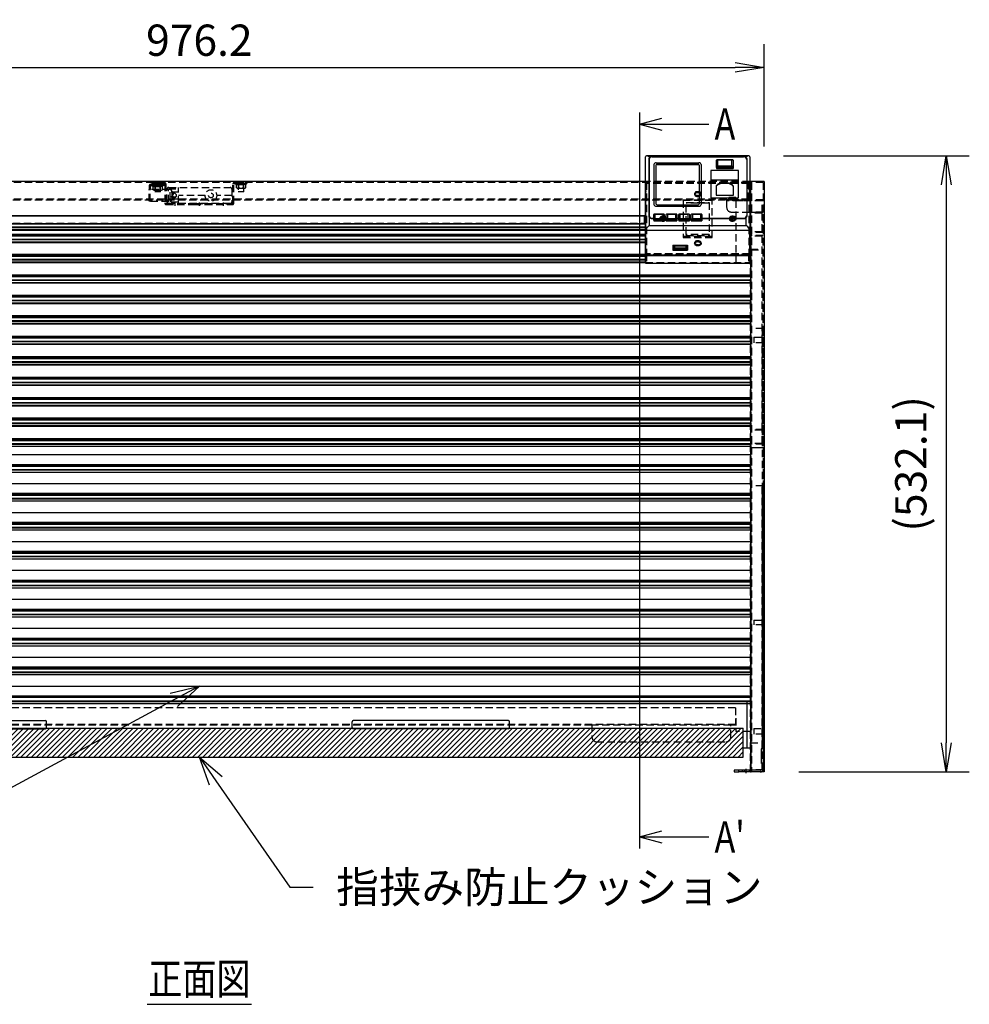
# Model space of a CAD drawing. Extents: x -84828 to 4751, y -65953 to 11908.
# Drawn here: x -83979 to -83159, y -64958 to -64107 of the extents above; entities that cross this region are included whole.
import ezdxf
from ezdxf import colors
from ezdxf.entities.mleader import LeaderData, LeaderLine
from ezdxf.enums import TextEntityAlignment as Align
from ezdxf.math import Vec2, Vec3

# ---------------------------------------------------------------- set-up
doc = ezdxf.new("R2010")
doc.units = 0
doc.linetypes.add('CENTER', pattern=[50.8, 31.75, -6.35, 6.35, -6.35])
doc.linetypes.add('HIDDEN', pattern=[9.525, 6.35, -3.175])
doc.layers.get('0').update_dxf_attribs({"linetype": 'CONTINUOUS'})
doc.layers.get('DEFPOINTS').update_dxf_attribs({"linetype": 'CONTINUOUS'})
for name, color, linetype in [('中心線', 1, 'CENTER'), ('実線', 3, 'CONTINUOUS'), ('寸法', 4, 'CONTINUOUS'), ('破線', 1, 'HIDDEN'), ('細線', 6, 'CONTINUOUS')]:
    doc.layers.add(name, color=color, linetype=linetype)
doc.styles.add('y-1', font='romans.shx', dxfattribs={"width": 0.8, "height": 2.7, "bigfont": 'BIGFONT.shx'})
doc.styles.add('y-10', font='romans.shx', dxfattribs={"width": 0.8, "height": 27, "bigfont": 'BIGFONT.shx'})
doc.dimstyles.new('y-10', dxfattribs={"dimscale": 10, "dimtxt": 27, "dimasz": 2.5, "dimexe": 2, "dimexo": 3, "dimgap": 1, "dimtad": 1, "dimdec": 1, "dimdsep": 46, "dimtxsty": 'y-10', "dimblk": 'OPEN', "dimcen": 1, "dimclrd": 4, "dimclre": 4, "dimclrt": 3, "dimadec": 1, "dimazin": 2, "dimtfac": 1, "dimtdec": 1, "dimtmove": 0, "dimatfit": 3, "dimldrblk": 'OPEN', "dimfxl": 1, "dimtolj": 1, "dimtzin": 0, "dimarcsym": 0})

# ---------------------------------------------------------------- blocks, each defined once
blk = doc.blocks.new('_Open30')
at = {"color": 0, "linetype": 'ByBlock', "lineweight": -2}
for p, q in [((-1, 0.268), (0, 0)), ((0, 0), (-1, -0.268)), ((0, 0), (-1, 0))]:
    blk.add_line(p, q, dxfattribs=at)
blk = doc.blocks.new('_OPEN')
at = {"color": 0, "linetype": 'ByBlock'}
for p, q in [((-1, 0.167), (0, 0)), ((0, 0), (-1, -0.167)), ((0, 0), (-1, 0))]:
    blk.add_line(p, q, dxfattribs=at)
blk = doc.blocks.new('*D10')
at = {"layer": 'DEFPOINTS', "color": 0, "transparency": 16777216}
for p in [(-83335.95, -64148.38), (-84312.15, -64246.82), (-83335.95, -64246.82)]:
    blk.add_point(p, dxfattribs=at)
at = {"layer": '寸法', "color": 4, "lineweight": -2, "transparency": 16777216}
for p, q in [((-84312.15, -64216.82), (-84312.15, -64128.38)), ((-83335.95, -64216.82), (-83335.95, -64128.38)), ((-84287.15, -64148.38), (-83360.95, -64148.38))]:
    blk.add_line(p, q, dxfattribs=at)
at = {"layer": '寸法', "color": 4, "lineweight": -2, "transparency": 16777216, "xscale": 25, "yscale": 25, "zscale": 25, "rotation": 180}
blk.add_blockref('_OPEN', (-84312.15, -64148.38), dxfattribs=at)
at = {"layer": '寸法', "color": 4, "lineweight": -2, "transparency": 16777216, "xscale": 25, "yscale": 25, "zscale": 25}
blk.add_blockref('_OPEN', (-83335.95, -64148.38), dxfattribs=at)
at = {"layer": '寸法', "color": 3, "transparency": 16777216, "insert": (-83824.05, -64124.88), "char_height": 27, "attachment_point": 5, "style": 'y-10'}
blk.add_mtext('\\A1;976.2', dxfattribs=at)
blk = doc.blocks.new('*D32')
at = {"layer": 'DEFPOINTS', "color": 0, "transparency": 16777216}
for p in [(-83349.33, -64224.73), (-83335.95, -64756.82), (-83178.77, -64756.82)]:
    blk.add_point(p, dxfattribs=at)
at = {"layer": '寸法', "color": 4, "lineweight": -2, "transparency": 16777216}
for p, q in [((-83319.33, -64224.73), (-83158.77, -64224.73)), ((-83178.77, -64249.73), (-83178.77, -64731.82)), ((-83305.95, -64756.82), (-83158.77, -64756.82))]:
    blk.add_line(p, q, dxfattribs=at)
at = {"layer": '寸法', "color": 4, "lineweight": -2, "transparency": 16777216, "xscale": 25, "yscale": 25, "zscale": 25}
for p, rotation in [((-83178.77, -64224.73), 90), ((-83178.77, -64756.82), 270)]:
    blk.add_blockref('_OPEN', p, dxfattribs=dict(at, rotation=rotation))
at = {"layer": '寸法', "color": 3, "transparency": 16777216, "insert": (-83209.34, -64490.77), "char_height": 27, "attachment_point": 5, "rotation": 90, "style": 'y-10'}
blk.add_mtext('\\A1;(532.1)', dxfattribs=at)
blk = doc.blocks.new('シャッター')
at = {"layer": '細線'}
h = blk.add_hatch(dxfattribs=at)
h.set_pattern_fill('ANSI31', color=256, style=0)
h.set_pattern_definition([(45, (-7098.5048, -13233.544), (-2.245064, 2.245064), [])])
h.paths.add_polyline_path([(533.53, -765.97), (1473.53, -765.97), (1473.53, -790.97), (533.53, -790.97)])
at = {"layer": '実線'}
for p, q in [((1479.63, -738.37), (527.43, -738.37)), ((1479.63, -739.5), (527.43, -739.5)), ((530.53, -742.97), (527.43, -742.97)), ((530.53, -742.97), (1476.53, -742.97)), ((530.53, -742.97), (530.53, -782.97)), ((1476.53, -742.97), (1476.53, -782.97)), ((1476.53, -742.97), (1479.63, -742.97)), ((735.53, -765.47), (735.53, -760.47)), ((736.53, -759.47), (870.53, -759.47)), ((871.53, -765.47), (871.53, -760.47)), ((1135.53, -765.47), (1135.53, -760.47)), ((1270.53, -759.47), (1136.53, -759.47)), ((1271.53, -765.47), (1271.53, -760.47)), ((736.53, -766.47), (870.53, -766.47)), ((1270.53, -766.47), (1136.53, -766.47)), ((530.53, -782.97), (527.43, -782.97)), ((530.53, -782.97), (533.53, -782.97)), ((1473.53, -782.97), (1476.53, -782.97)), ((1476.53, -782.97), (1479.63, -782.97))]:
    blk.add_line(p, q, dxfattribs=at)
for centre, start, end in [((736.53, -760.47), 90, 180), ((870.53, -760.47), 0, 90), ((1136.53, -760.47), 90, 180), ((1270.53, -760.47), 0, 90), ((736.53, -765.47), 180, 270), ((870.53, -765.47), 270, 0), ((1136.53, -765.47), 180, 270), ((1270.53, -765.47), 270, 0)]:
    blk.add_arc(centre, 1, start, end, dxfattribs=at)
at = {"layer": '細線', "color": 8}
for p, q in [((1389.13, -330.63), (527.43, -330.63)), ((1389.13, -333.44), (527.43, -333.44)), ((527.43, -333.51), (1389.13, -333.51)), ((1389.13, -333.77), (527.43, -333.77)), ((527.43, -335.27), (1389.13, -335.27)), ((527.43, -335.87), (1389.13, -335.87)), ((1389.13, -339.64), (527.43, -339.64)), ((1389.13, -340.5), (527.43, -340.5)), ((1389.13, -341.19), (527.43, -341.19)), ((1389.13, -343.94), (527.43, -343.94)), ((1389.13, -344.34), (527.43, -344.34)), ((527.43, -345.94), (1389.13, -345.94)), ((527.43, -346.44), (1389.13, -346.44)), ((1389.13, -357), (527.43, -357)), ((1389.13, -357), (527.43, -357)), ((1389.13, -357.87), (527.43, -357.87)), ((1389.13, -357.87), (527.43, -357.87)), ((1389.13, -358.56), (527.43, -358.56)), ((1389.13, -358.56), (527.43, -358.56)), ((1389.13, -361.3), (527.43, -361.3)), ((1389.13, -361.7), (527.43, -361.7)), ((1389.13, -361.7), (527.43, -361.7)), ((527.43, -363.3), (1389.13, -363.3)), ((527.43, -363.8), (1389.13, -363.8)), ((527.43, -363.8), (1389.13, -363.8)), ((1479.63, -374.68), (527.43, -374.68)), ((1479.63, -374.68), (527.43, -374.68)), ((1479.63, -375.55), (527.43, -375.55)), ((1479.63, -375.55), (527.43, -375.55)), ((1479.63, -376.24), (527.43, -376.24)), ((1479.63, -376.24), (527.43, -376.24)), ((1479.63, -378.98), (527.43, -378.98)), ((1479.63, -378.98), (527.43, -378.98)), ((1479.63, -379.38), (527.43, -379.38)), ((1479.63, -379.38), (527.43, -379.38)), ((527.43, -380.98), (1479.63, -380.98)), ((527.43, -380.98), (1479.63, -380.98)), ((527.43, -381.48), (1479.63, -381.48)), ((527.43, -381.48), (1479.63, -381.48)), ((1479.63, -392.36), (527.43, -392.36)), ((1479.63, -392.36), (527.43, -392.36)), ((1479.63, -393.23), (527.43, -393.23)), ((1479.63, -393.23), (527.43, -393.23)), ((1479.63, -393.91), (527.43, -393.91)), ((1479.63, -393.91), (527.43, -393.91)), ((1479.63, -396.66), (527.43, -396.66)), ((1479.63, -396.66), (527.43, -396.66)), ((1479.63, -397.06), (527.43, -397.06)), ((1479.63, -397.06), (527.43, -397.06)), ((527.43, -398.66), (1479.63, -398.66)), ((527.43, -398.66), (1479.63, -398.66)), ((527.43, -399.16), (1479.63, -399.16)), ((527.43, -399.16), (1479.63, -399.16)), ((1479.63, -410.04), (527.43, -410.04)), ((1479.63, -410.04), (527.43, -410.04)), ((1479.63, -410.9), (527.43, -410.9)), ((1479.63, -410.9), (527.43, -410.9)), ((1479.63, -411.59), (527.43, -411.59)), ((1479.63, -411.59), (527.43, -411.59)), ((1479.63, -414.34), (527.43, -414.34)), ((1479.63, -414.34), (527.43, -414.34)), ((1479.63, -414.74), (527.43, -414.74)), ((1479.63, -414.74), (527.43, -414.74)), ((527.43, -416.34), (1479.63, -416.34)), ((527.43, -416.34), (1479.63, -416.34)), ((527.43, -416.84), (1479.63, -416.84)), ((527.43, -416.84), (1479.63, -416.84)), ((1479.63, -427.71), (527.43, -427.71)), ((1479.63, -427.71), (527.43, -427.71)), ((1479.63, -428.58), (527.43, -428.58)), ((1479.63, -428.58), (527.43, -428.58)), ((1479.63, -429.27), (527.43, -429.27)), ((1479.63, -429.27), (527.43, -429.27)), ((1479.63, -432.01), (527.43, -432.01)), ((1479.63, -432.01), (527.43, -432.01)), ((1479.63, -432.41), (527.43, -432.41)), ((1479.63, -432.41), (527.43, -432.41)), ((527.43, -434.01), (1479.63, -434.01)), ((527.43, -434.01), (1479.63, -434.01)), ((527.43, -434.51), (1479.63, -434.51)), ((527.43, -434.51), (1479.63, -434.51)), ((1479.63, -445.39), (527.43, -445.39)), ((1479.63, -445.39), (527.43, -445.39)), ((1479.63, -446.26), (527.43, -446.26)), ((1479.63, -446.26), (527.43, -446.26)), ((1479.63, -446.95), (527.43, -446.95)), ((1479.63, -446.95), (527.43, -446.95)), ((1479.63, -449.69), (527.43, -449.69)), ((1479.63, -449.69), (527.43, -449.69)), ((1479.63, -450.09), (527.43, -450.09)), ((1479.63, -450.09), (527.43, -450.09)), ((527.43, -451.69), (1479.63, -451.69)), ((527.43, -451.69), (1479.63, -451.69)), ((527.43, -452.19), (1479.63, -452.19)), ((527.43, -452.19), (1479.63, -452.19)), ((1479.63, -463.07), (527.43, -463.07)), ((1479.63, -463.94), (527.43, -463.94)), ((1479.63, -464.63), (527.43, -464.63)), ((1479.63, -467.37), (527.43, -467.37)), ((1479.63, -467.37), (527.43, -467.37)), ((1479.63, -467.77), (527.43, -467.77)), ((527.43, -469.37), (1479.63, -469.37)), ((527.43, -469.37), (1479.63, -469.37)), ((527.43, -469.87), (1479.63, -469.87)), ((1479.63, -480.75), (527.43, -480.75)), ((1479.63, -481.61), (527.43, -481.61)), ((1479.63, -482.3), (527.43, -482.3)), ((1479.63, -485.05), (527.43, -485.05)), ((1479.63, -485.45), (527.43, -485.45)), ((527.43, -487.05), (1479.63, -487.05)), ((527.43, -487.55), (1479.63, -487.55)), ((1479.63, -498.43), (527.43, -498.43)), ((1479.63, -499.29), (527.43, -499.29)), ((1479.63, -499.98), (527.43, -499.98)), ((1479.63, -502.73), (527.43, -502.73)), ((1479.63, -503.13), (527.43, -503.13)), ((527.43, -504.73), (1479.63, -504.73)), ((527.43, -505.22), (1479.63, -505.22)), ((1479.63, -516.26), (527.43, -516.26)), ((1479.63, -517.12), (527.43, -517.12)), ((1479.63, -517.81), (527.43, -517.81)), ((1479.63, -520.56), (527.43, -520.56)), ((1479.63, -520.96), (527.43, -520.96)), ((527.43, -522.56), (1479.63, -522.56)), ((527.43, -529.73), (1479.63, -529.73)), ((1479.63, -538.53), (527.43, -538.53)), ((1479.63, -539.4), (527.43, -539.4)), ((1479.63, -540.09), (527.43, -540.09)), ((1479.63, -542.83), (527.43, -542.83)), ((1479.63, -543.23), (527.43, -543.23)), ((527.43, -544.83), (1479.63, -544.83)), ((527.43, -554.67), (1479.63, -554.67)), ((1479.63, -563.47), (527.43, -563.47)), ((1479.63, -564.34), (527.43, -564.34)), ((1479.63, -565.03), (527.43, -565.03)), ((1479.63, -567.77), (527.43, -567.77)), ((1479.63, -568.17), (527.43, -568.17)), ((527.43, -569.77), (1479.63, -569.77)), ((527.43, -579.67), (1479.63, -579.67)), ((1479.63, -588.47), (527.43, -588.47)), ((1479.63, -589.34), (527.43, -589.34)), ((1479.63, -590.03), (527.43, -590.03)), ((1479.63, -592.77), (527.43, -592.77)), ((1479.63, -593.17), (527.43, -593.17)), ((527.43, -594.77), (1479.63, -594.77)), ((527.43, -604.67), (1479.63, -604.67)), ((1479.63, -613.47), (527.43, -613.47)), ((1479.63, -614.34), (527.43, -614.34)), ((1479.63, -615.03), (527.43, -615.03)), ((1479.63, -617.77), (527.43, -617.77)), ((1479.63, -618.17), (527.43, -618.17)), ((527.43, -619.77), (1479.63, -619.77)), ((527.43, -629.67), (1479.63, -629.67)), ((1479.63, -638.47), (527.43, -638.47)), ((1479.63, -639.34), (527.43, -639.34)), ((1479.63, -640.03), (527.43, -640.03)), ((1479.63, -642.77), (527.43, -642.77)), ((1479.63, -643.17), (527.43, -643.17)), ((527.43, -644.77), (1479.63, -644.77)), ((527.43, -654.67), (1479.63, -654.67)), ((1479.63, -663.47), (527.43, -663.47)), ((1479.63, -664.34), (527.43, -664.34)), ((1479.63, -665.03), (527.43, -665.03)), ((1479.63, -667.77), (527.43, -667.77)), ((1479.63, -668.17), (527.43, -668.17)), ((527.43, -669.77), (1479.63, -669.77)), ((527.43, -679.67), (1479.63, -679.67)), ((1479.63, -688.47), (527.43, -688.47)), ((1479.63, -689.34), (527.43, -689.34)), ((1479.63, -690.03), (527.43, -690.03)), ((1479.63, -692.77), (527.43, -692.77)), ((1479.63, -693.17), (527.43, -693.17)), ((527.43, -694.77), (1479.63, -694.77)), ((527.43, -704.67), (1479.63, -704.67)), ((1479.63, -713.47), (527.43, -713.47)), ((1479.63, -714.34), (527.43, -714.34)), ((1479.63, -715.03), (527.43, -715.03)), ((1479.63, -717.77), (527.43, -717.77)), ((1479.63, -718.17), (527.43, -718.17)), ((527.43, -719.77), (1479.63, -719.77)), ((527.43, -729.67), (1479.63, -729.67)), ((1479.63, -742.77), (527.43, -742.77)), ((527.43, -744.77), (1479.63, -744.77))]:
    blk.add_line(p, q, dxfattribs=at)
at = {"layer": '細線'}
for p, q in [((533.53, -765.97), (1473.53, -765.97)), ((533.53, -790.97), (533.53, -765.97)), ((1473.53, -790.97), (1473.53, -765.97)), ((533.53, -790.97), (1473.53, -790.97))]:
    blk.add_line(p, q, dxfattribs=at)

msp = doc.modelspace()

# ---------------------------------------------------------------- linework, layer by layer
at = {"layer": '中心線'}
for p, q in [((-83336.95, -64383.82), (-83337.75, -64383.82)), ((-83336.95, -64721.82), (-83337.75, -64721.82)), ((-83351.95, -64754.22), (-83351.95, -64757.82))]:
    msp.add_line(p, q, dxfattribs=at)
at = {"layer": '実線'}
for p, q in [((-83443.89, -64197.34), (-83424.57, -64192.16)), ((-83443.89, -64197.34), (-83383.89, -64197.34)), ((-83443.89, -64197.34), (-83424.57, -64202.52)), ((-83438.45, -64246.82), (-84299.65, -64246.82)), ((-83348.45, -64262.82), (-83348.45, -64246.82)), ((-83335.95, -64246.82), (-83347.95, -64246.82)), ((-83347.95, -64246.82), (-83347.95, -64756.82)), ((-83335.95, -64246.82), (-83335.95, -64756.82)), ((-83348.45, -64262.82), (-83348.45, -64317.53)), ((-84299.65, -64276.16), (-83438.45, -64276.16)), ((-83439.45, -64276.87), (-84299.65, -64276.87)), ((-83439.45, -64283.59), (-83439.45, -64276.16)), ((-83439.45, -64276.87), (-83438.45, -64276.87)), ((-83438.45, -64317.53), (-83438.45, -64276.16)), ((-83439.45, -64283.59), (-84299.65, -64283.59)), ((-83438.45, -64310.11), (-83348.45, -64310.11)), ((-83438.45, -64310.81), (-83348.45, -64310.81)), ((-83438.45, -64317.53), (-83348.45, -64317.53)), ((-83335.95, -64476.82), (-83347.95, -64476.82)), ((-83361.95, -64755.22), (-83361.95, -64756.82)), ((-83357.95, -64755.22), (-83361.95, -64755.22)), ((-83361.95, -64756.82), (-83357.95, -64756.82)), ((-83357.95, -64756.82), (-83357.95, -64755.22)), ((-83347.95, -64755.22), (-83357.95, -64755.22)), ((-83347.95, -64756.82), (-83357.95, -64756.82)), ((-83335.95, -64756.82), (-83347.95, -64756.82)), ((-83443.89, -64812.93), (-83424.57, -64807.76)), ((-83443.89, -64812.93), (-83383.89, -64812.93)), ((-83443.89, -64812.93), (-83424.57, -64818.11)), ((-83869.05, -64957.52), (-83779.05, -64957.52))]:
    msp.add_line(p, q, dxfattribs=at)
at = {"layer": '寸法', "ltscale": 2}
msp.add_line((-83443.89, -64187.34), (-83443.89, -64822.93), dxfattribs=at)
at = {"layer": '破線', "lineweight": -3}
for p, q in [((-83349.45, -64247.82), (-84298.65, -64247.82)), ((-83867.55, -64250.92), (-83867.55, -64253.92)), ((-83866.55, -64250.92), (-83866.55, -64253.92)), ((-83866.05, -64249.42), (-83857.55, -64249.42)), ((-83866.05, -64250.42), (-83857.55, -64250.42)), ((-83865.05, -64248.62), (-83865.05, -64247.82)), ((-83865.05, -64247.82), (-83854.25, -64247.82)), ((-83865.05, -64248.62), (-83854.25, -64248.62)), ((-83862.55, -64247.82), (-83862.55, -64255.82)), ((-83862.55, -64247.82), (-83857.55, -64247.82)), ((-83862.55, -64249.42), (-83862.55, -64250.42)), ((-83862.3, -64248.62), (-83862.3, -64247.82)), ((-83860.05, -64249.62), (-83860.05, -64246.82)), ((-83860.05, -64250.42), (-83860.05, -64249.42)), ((-83857.8, -64247.82), (-83857.8, -64248.62)), ((-83857.55, -64255.82), (-83857.55, -64247.82)), ((-83857.55, -64249.42), (-83855.55, -64249.42)), ((-83857.55, -64249.42), (-83857.55, -64250.42)), ((-83855.55, -64250.42), (-83857.55, -64250.42)), ((-83855.55, -64249.42), (-83855.55, -64250.42)), ((-83854.55, -64249.42), (-83855.55, -64249.42)), ((-83854.55, -64250.42), (-83855.55, -64250.42)), ((-83854.55, -64249.42), (-83854.55, -64250.42)), ((-83853.85, -64249.02), (-83853.85, -64265.62)), ((-83853.05, -64249.02), (-83853.05, -64265.62)), ((-83795.05, -64265.62), (-83795.05, -64249.02)), ((-83794.25, -64265.62), (-83794.25, -64249.02)), ((-83793.85, -64247.82), (-83783.05, -64247.82)), ((-83793.85, -64248.62), (-83783.05, -64248.62)), ((-83790.55, -64247.82), (-83790.55, -64255.82)), ((-83790.55, -64247.82), (-83785.55, -64247.82)), ((-83790.3, -64248.62), (-83790.3, -64247.82)), ((-83788.05, -64249.62), (-83788.05, -64246.82)), ((-83785.8, -64247.82), (-83785.8, -64248.62)), ((-83785.55, -64255.82), (-83785.55, -64247.82)), ((-83783.05, -64247.82), (-83783.05, -64248.62)), ((-83348.45, -64246.82), (-83438.45, -64246.82)), ((-83349.45, -64262.82), (-83349.45, -64246.82)), ((-83867.55, -64253.92), (-83866.25, -64253.92)), ((-83867.55, -64263.92), (-83867.55, -64253.92)), ((-83866.55, -64263.92), (-83866.55, -64253.92)), ((-83849.55, -64253.92), (-83866.25, -64253.92)), ((-83857.55, -64255.82), (-83862.55, -64255.82)), ((-83847.55, -64261.92), (-83847.55, -64255.92)), ((-83785.55, -64255.82), (-83790.55, -64255.82)), ((-83363.45, -64260.82), (-83366.45, -64260.82)), ((-83366.45, -64260.82), (-83366.45, -64261.32)), ((-83365.45, -64260.82), (-83365.45, -64261.32)), ((-83360.45, -64260.82), (-83363.45, -64260.82)), ((-83363.45, -64261.32), (-83363.45, -64260.82)), ((-83361.45, -64261.32), (-83361.45, -64260.82)), ((-83360.45, -64261.32), (-83360.45, -64260.82)), ((-84299.65, -64262.82), (-83348.45, -64262.82)), ((-84298.65, -64261.82), (-83349.45, -64261.82)), ((-83866.25, -64263.92), (-83867.55, -64263.92)), ((-83866.25, -64263.92), (-83849.55, -64263.92)), ((-83852.65, -64266.02), (-83829.05, -64266.02)), ((-83852.65, -64266.82), (-83829.05, -64266.82)), ((-83847.3, -64266.82), (-83847.3, -64266.02)), ((-83845.05, -64267.82), (-83845.05, -64265.02)), ((-83842.8, -64266.02), (-83842.8, -64266.82)), ((-83829.05, -64266.82), (-83829.05, -64266.02)), ((-83829.05, -64266.02), (-83819.05, -64266.02)), ((-83829.05, -64266.82), (-83819.05, -64266.82)), ((-83826.3, -64266.82), (-83826.3, -64266.02)), ((-83824.05, -64267.82), (-83824.05, -64265.02)), ((-83821.8, -64266.02), (-83821.8, -64266.82)), ((-83819.05, -64266.02), (-83795.45, -64266.02)), ((-83819.05, -64266.82), (-83819.05, -64266.02)), ((-83819.05, -64266.82), (-83795.45, -64266.82)), ((-83805.3, -64266.82), (-83805.3, -64266.02)), ((-83803.05, -64267.82), (-83803.05, -64265.02)), ((-83800.8, -64266.02), (-83800.8, -64266.82)), ((-83403.45, -64264.94), (-83383.45, -64264.94)), ((-83403.45, -64292.78), (-83403.45, -64264.94)), ((-83383.45, -64265.64), (-83403.45, -64265.64)), ((-83383.45, -64264.94), (-83383.45, -64292.78)), ((-83368.45, -64262.82), (-83368.45, -64261.82)), ((-83368.45, -64262.82), (-83368.45, -64261.82)), ((-83363.45, -64261.82), (-83363.45, -64261.32)), ((-84299.65, -64282.88), (-83439.45, -64282.88)), ((-83383.45, -64292.78), (-83403.45, -64292.78)), ((-83403.45, -64292.78), (-83403.45, -64293.49)), ((-83403.45, -64293.49), (-83383.45, -64293.49)), ((-83383.45, -64292.78), (-83383.45, -64293.49)), ((-83337.75, -64373.82), (-83337.75, -64731.82)), ((-83344.95, -64381.32), (-83336.95, -64381.32)), ((-83344.95, -64381.32), (-83344.95, -64386.32)), ((-83336.95, -64386.32), (-83344.95, -64386.32)), ((-83336.95, -64386.32), (-83336.95, -64381.32)), ((-83344.95, -64625.82), (-83336.95, -64625.82)), ((-83344.95, -64625.82), (-83344.95, -64629.82)), ((-83336.95, -64629.82), (-83336.95, -64625.82)), ((-83336.95, -64629.82), (-83344.95, -64629.82)), ((-83360.8, -64701.57), (-84287.3, -64701.57)), ((-83360.8, -64701.57), (-83360.8, -64716.57)), ((-83360.8, -64715.77), (-84287.3, -64715.77)), ((-83484.8, -64716.57), (-84163.3, -64716.57)), ((-83484.8, -64715.77), (-83484.8, -64726.77)), ((-83364.8, -64716.57), (-83484.8, -64716.57)), ((-83364.8, -64726.77), (-83364.8, -64715.77)), ((-83360.8, -64716.57), (-83364.8, -64716.57)), ((-83344.95, -64719.32), (-83336.95, -64719.32)), ((-83344.95, -64719.32), (-83344.95, -64724.32)), ((-83336.95, -64724.32), (-83336.95, -64719.32)), ((-83336.95, -64724.32), (-83344.95, -64724.32)), ((-83480.8, -64730.77), (-83368.8, -64730.77))]:
    msp.add_line(p, q, dxfattribs=at)
at = {"layer": '破線', "color": 1}
for p, q in [((-83855.55, -64248.62), (-83864.55, -64248.62)), ((-83864.55, -64249.42), (-83864.55, -64248.62)), ((-83855.55, -64249.42), (-83864.55, -64249.42)), ((-83855.55, -64250.42), (-83864.55, -64250.42)), ((-83864.55, -64251.22), (-83864.55, -64250.42)), ((-83855.55, -64251.22), (-83864.55, -64251.22)), ((-83864.09, -64251.22), (-83856.01, -64251.22)), ((-83864.09, -64254.05), (-83864.09, -64251.22)), ((-83862.07, -64254.05), (-83862.07, -64251.22)), ((-83858.03, -64254.05), (-83858.03, -64251.22)), ((-83856.01, -64254.05), (-83856.01, -64251.22)), ((-83855.55, -64249.42), (-83855.55, -64248.62)), ((-83855.55, -64251.22), (-83855.55, -64250.42)), ((-83783.55, -64248.62), (-83792.55, -64248.62)), ((-83792.55, -64249.42), (-83792.55, -64248.62)), ((-83783.55, -64249.42), (-83792.55, -64249.42)), ((-83792.09, -64249.42), (-83784.01, -64249.42)), ((-83792.09, -64252.25), (-83792.09, -64249.42)), ((-83791.45, -64252.62), (-83792.09, -64252.25)), ((-83791.45, -64252.62), (-83784.65, -64252.62)), ((-83790.07, -64252.25), (-83790.07, -64249.42)), ((-83786.03, -64252.25), (-83786.03, -64249.42)), ((-83784.65, -64252.62), (-83784.01, -64252.25)), ((-83784.01, -64252.25), (-83784.01, -64249.42)), ((-83783.55, -64249.42), (-83783.55, -64248.62)), ((-83863.45, -64254.42), (-83864.09, -64254.05)), ((-83863.45, -64254.42), (-83856.65, -64254.42)), ((-83856.65, -64254.42), (-83856.01, -64254.05))]:
    msp.add_line(p, q, dxfattribs=at)
at = {"layer": '破線'}
for p, q in [((-83850.55, -64252.02), (-83797.55, -64252.02)), ((-83842.05, -64266.02), (-83842.05, -64252.02)), ((-83437.65, -64247.88), (-83437.65, -64309.96)), ((-83349.25, -64247.88), (-83437.65, -64247.88)), ((-83349.25, -64248.59), (-83437.65, -64248.59)), ((-83349.25, -64247.88), (-83349.25, -64309.96)), ((-83336.95, -64247.82), (-83346.95, -64247.82)), ((-83346.95, -64247.82), (-83346.95, -64756.82)), ((-83336.95, -64247.82), (-83336.95, -64756.82)), ((-83852.05, -64264.52), (-83852.05, -64253.52)), ((-83850.85, -64253.22), (-83842.05, -64253.22)), ((-83850.85, -64264.82), (-83850.85, -64253.22)), ((-83842.05, -64256.02), (-83849.55, -64256.02)), ((-83849.55, -64256.02), (-83849.55, -64262.02)), ((-83819.05, -64259.02), (-83842.05, -64259.02)), ((-83796.05, -64259.02), (-83809.05, -64259.02)), ((-83796.05, -64253.52), (-83796.05, -64264.52)), ((-83438.45, -64254.95), (-83438.45, -64309.4)), ((-83438.45, -64254.95), (-83437.65, -64254.95)), ((-83349.25, -64254.95), (-83348.45, -64254.95)), ((-83348.45, -64254.95), (-83348.45, -64309.4)), ((-83346.95, -64257.82), (-83347.95, -64257.82)), ((-83842.05, -64264.82), (-83850.85, -64264.82)), ((-83797.55, -64266.02), (-83850.55, -64266.02)), ((-83842.05, -64262.02), (-83849.55, -64262.02)), ((-83438.45, -64261.31), (-83437.65, -64261.31)), ((-83405.95, -64262.73), (-83380.95, -64262.73)), ((-83405.95, -64263.44), (-83405.95, -64262.73)), ((-83380.95, -64263.44), (-83405.95, -64263.44)), ((-83405.95, -64263.44), (-83405.95, -64295.26)), ((-83380.95, -64263.44), (-83380.95, -64262.73)), ((-83380.95, -64295.26), (-83380.95, -64263.44)), ((-83368.45, -64262.82), (-83368.45, -64269.32)), ((-83347.95, -64262.82), (-83368.45, -64262.82)), ((-83337.75, -64263.62), (-83368.45, -64263.62)), ((-83363.45, -64262.82), (-83363.45, -64263.62)), ((-83360.45, -64263.32), (-83347.95, -64263.32)), ((-83360.45, -64263.32), (-83360.45, -64273.32)), ((-83349.25, -64261.31), (-83348.45, -64261.31)), ((-83336.95, -64262.82), (-83347.95, -64262.82)), ((-83347.95, -64263.32), (-83346.95, -64263.32)), ((-83337.75, -64273.32), (-83337.75, -64262.82)), ((-83336.95, -64273.32), (-83336.95, -64262.82)), ((-83439.45, -64276.52), (-84299.65, -64276.52)), ((-83364.45, -64273.32), (-83347.95, -64273.32)), ((-83360.45, -64273.32), (-83360.45, -64317.53)), ((-83347.95, -64273.32), (-83336.95, -64273.32)), ((-83347.95, -64274.24), (-83347.95, -64273.44)), ((-83336.95, -64273.44), (-83347.95, -64273.44)), ((-83337.75, -64274.24), (-83347.95, -64274.24)), ((-83337.75, -64290.24), (-83337.75, -64274.24)), ((-83336.95, -64291.04), (-83336.95, -64273.44)), ((-83380.95, -64294.55), (-83405.95, -64294.55)), ((-83347.95, -64756.74), (-83347.95, -64290.24)), ((-83337.75, -64290.24), (-83347.95, -64290.24)), ((-83336.95, -64293.57), (-83347.95, -64293.57)), ((-83337.75, -64294.14), (-83347.95, -64294.14)), ((-83336.95, -64291.04), (-83347.15, -64291.04)), ((-83347.15, -64291.04), (-83347.15, -64293.57)), ((-83347.15, -64461.79), (-83347.15, -64293.57)), ((-83337.75, -64461.79), (-83337.75, -64294.14)), ((-83336.95, -64473.67), (-83336.95, -64293.57)), ((-83405.95, -64295.26), (-83380.95, -64295.26)), ((-83348.45, -64309.4), (-83438.45, -64309.4)), ((-83438.45, -64309.4), (-83438.45, -64315.76)), ((-83348.45, -64310.46), (-83438.45, -64310.46)), ((-83437.65, -64309.96), (-83437.65, -64315.76)), ((-83349.25, -64309.96), (-83437.65, -64309.96)), ((-83349.25, -64315.76), (-83349.25, -64309.96)), ((-83348.45, -64309.4), (-83348.45, -64315.76)), ((-83347.95, -64305.45), (-83337.75, -64305.45)), ((-83347.15, -64306.02), (-83336.95, -64306.02)), ((-83437.65, -64315.76), (-83438.45, -64315.76)), ((-83438.45, -64316.82), (-83348.45, -64316.82)), ((-83348.45, -64315.76), (-83349.25, -64315.76)), ((-83336.95, -64373.82), (-83347.95, -64373.82)), ((-83336.95, -64373.82), (-83336.95, -64731.82)), ((-83336.95, -64461.22), (-83347.95, -64461.22)), ((-83337.75, -64461.79), (-83347.95, -64461.79)), ((-83347.15, -64473.1), (-83347.15, -64461.79)), ((-83337.75, -64473.1), (-83337.75, -64461.79)), ((-83337.75, -64473.1), (-83347.95, -64473.1)), ((-83347.15, -64473.1), (-83347.15, -64473.67)), ((-83347.15, -64509.87), (-83347.15, -64473.67)), ((-83336.95, -64473.67), (-83347.15, -64473.67)), ((-83347.95, -64481.38), (-83346.95, -64481.38)), ((-83336.95, -64509.87), (-83347.95, -64509.87)), ((-83347.15, -64755.14), (-83347.15, -64509.87)), ((-83337.75, -64755.14), (-83337.75, -64509.87)), ((-83336.95, -64755.14), (-83336.95, -64509.87)), ((-83360.45, -64710.42), (-83360.45, -64721.82)), ((-83347.95, -64721.82), (-83360.45, -64721.82)), ((-83347.95, -64721.82), (-83346.95, -64721.82)), ((-83347.95, -64731.82), (-83336.95, -64731.82)), ((-83336.95, -64755.14), (-83347.95, -64755.14)), ((-83347.95, -64756.74), (-83347.15, -64756.74)), ((-83347.15, -64755.14), (-83347.15, -64756.74))]:
    msp.add_line(p, q, dxfattribs=at)
at = {"layer": '破線', "lineweight": -3, "ltscale": 2}
for p, q in [((-83336.95, -64736.82), (-83338.55, -64736.82)), ((-83338.55, -64736.82), (-83338.55, -64754.42)), ((-83336.95, -64736.82), (-83336.95, -64754.42)), ((-83354.95, -64755.22), (-83354.95, -64756.82)), ((-83352.95, -64756.82), (-83352.95, -64755.22)), ((-83348.95, -64755.22), (-83348.95, -64756.82)), ((-83339.35, -64755.22), (-83347.95, -64755.22))]:
    msp.add_line(p, q, dxfattribs=at)
at = {"layer": '破線'}
for centre, radius in [((-83846.3, -64259.02), 2.25), ((-83845.55, -64259.02), 1.5), ((-83814.05, -64259.02), 5), ((-83814.05, -64259.02), 2)]:
    msp.add_circle(centre, radius, dxfattribs=at)
at = {"layer": '破線', "lineweight": -3}
for centre, radius, start, end in [((-83866.05, -64250.92), 1.5, 90, 180), ((-83866.05, -64250.92), 0.5, 90, 180), ((-83854.25, -64249.02), 1.2, 0, 90), ((-83854.25, -64249.02), 0.4, 0, 90), ((-83793.85, -64249.02), 1.2, 90, 180), ((-83793.85, -64249.02), 0.4, 90, 180), ((-83849.55, -64255.92), 2, 0, 90), ((-83852.65, -64265.62), 1.2, 180, 270), ((-83852.65, -64265.62), 0.4, 180, 270), ((-83849.55, -64261.92), 2, 270, 0), ((-83795.45, -64265.62), 1.2, 270, 0), ((-83795.45, -64265.62), 0.4, 270, 0), ((-83366.95, -64261.32), 0.5, 270, 0), ((-83366.95, -64261.32), 1.5, 270, 0), ((-83359.95, -64261.32), 1.5, 180, 270), ((-83359.95, -64261.32), 0.5, 180, 270), ((-83480.8, -64726.77), 4, 180, 270), ((-83368.8, -64726.77), 4, 270, 0)]:
    msp.add_arc(centre, radius, start, end, dxfattribs=at)
at = {"layer": '破線'}
for centre, radius, start, end in [((-83850.55, -64253.52), 1.5, 90, 180), ((-83797.55, -64253.52), 1.5, 0, 90), ((-83850.55, -64264.52), 1.5, 180, 270), ((-83797.55, -64264.52), 1.5, 270, 0), ((-83364.45, -64269.32), 4, 180, 270)]:
    msp.add_arc(centre, radius, start, end, dxfattribs=at)
at = {"layer": '破線', "color": 1}
for centre, radius, start, end in [((-83791.48, -64249.78), 2.84, 270.52339, 299.61188), ((-83788.05, -64246.92), 5.7, 249.21126, 290.76579), ((-83784.62, -64249.78), 2.84, 240.38814, 269.47663), ((-83863.48, -64251.58), 2.84, 270.52339, 299.61188), ((-83860.05, -64248.72), 5.7, 249.21126, 290.76579), ((-83856.62, -64251.58), 2.84, 240.38814, 269.47663)]:
    msp.add_arc(centre, radius, start, end, dxfattribs=at)
at = {"layer": '破線', "lineweight": -3, "ltscale": 2}
for radius in [0.8, 2.4]:
    msp.add_arc((-83339.35, -64754.42), radius, 270, 0, dxfattribs=at)
at = {"layer": '破線'}
for centre, major_axis, start_param, end_param in [((-83393.45, -64257.43), (3, 0), 6.075884, 9.632079), ((-83393.45, -64257.43), (-3, 0), 0.207301, 2.934292), ((-83423.45, -64278.64), (3, 0), 6.075884, 9.632079), ((-83363.45, -64278.64), (3, 0), 6.075884, 9.632079), ((-83423.45, -64278.64), (-3, 0), 0.207301, 2.934292), ((-83363.45, -64278.64), (-3, 0), 0.207301, 2.934292), ((-83393.45, -64299.85), (3, 0), 6.075884, 9.632079), ((-83393.45, -64299.85), (-3, 0), 0.207301, 2.934292)]:
    msp.add_ellipse(centre, major_axis=major_axis, ratio=0.572595, start_param=start_param, end_param=end_param, dxfattribs=at)
for centre in [(-83393.45, -64258.13), (-83423.45, -64279.35), (-83363.45, -64279.35), (-83393.45, -64300.56)]:
    msp.add_ellipse(centre, major_axis=(3, 0), ratio=0.572595, dxfattribs=at)
at = {"layer": '破線', "lineweight": -3}
for centre, start_param, end_param in [((-83393.45, -64258.13), 2.934292, 6.490486), ((-83393.45, -64258.13), 0.207301, 2.934292), ((-83423.45, -64279.39), 0.207301, 2.934292), ((-83363.45, -64279.39), 0.207301, 2.934292), ((-83423.45, -64279.39), 2.934292, 6.490486), ((-83363.45, -64279.39), 2.934292, 6.490486), ((-83393.45, -64300.56), 2.934292, 6.490486), ((-83393.45, -64300.56), 0.207301, 2.934292)]:
    msp.add_ellipse(centre, major_axis=(2.5, 0), ratio=0.687114, start_param=start_param, end_param=end_param, dxfattribs=at)
for centre in [(-83393.45, -64257.43), (-83423.45, -64278.68), (-83363.45, -64278.68), (-83393.45, -64299.85)]:
    msp.add_ellipse(centre, major_axis=(-2.5, 0), ratio=0.687114, dxfattribs=at)
at = {"layer": '細線'}
for p, q in [((-83438.45, -64289.25), (-83438.45, -64225.61)), ((-83349.33, -64224.73), (-83437.57, -64224.73)), ((-83435.45, -64225.61), (-83435.45, -64226.47)), ((-83434.23, -64225.61), (-83435.45, -64225.61)), ((-83432.81, -64225.49), (-83432.81, -64225.37)), ((-83353.79, -64225.37), (-83432.81, -64225.37)), ((-83432.81, -64225.49), (-83353.79, -64225.49)), ((-83432.48, -64225.58), (-83354.12, -64225.58)), ((-83353.79, -64225.49), (-83353.79, -64225.37)), ((-83351.45, -64225.61), (-83352.36, -64225.61)), ((-83351.45, -64226.14), (-83351.45, -64225.61)), ((-83348.45, -64225.61), (-83348.45, -64289.25)), ((-83435.81, -64227.49), (-83435.81, -64276.81)), ((-83435.48, -64227.71), (-83435.48, -64276.56)), ((-83431.26, -64232.2), (-83431.26, -64266.7)), ((-83429.55, -64232.75), (-83429.55, -64266.29)), ((-83429.26, -64230.78), (-83392.4, -64230.78)), ((-83429.26, -64230.85), (-83429.26, -64230.78)), ((-83429.26, -64230.85), (-83392.4, -64230.85)), ((-83428.55, -64232.04), (-83393.11, -64232.04)), ((-83428.55, -64232.11), (-83428.55, -64232.04)), ((-83428.55, -64232.11), (-83393.11, -64232.11)), ((-83393.11, -64232.11), (-83393.11, -64232.04)), ((-83392.4, -64230.85), (-83392.4, -64230.78)), ((-83392.11, -64232.75), (-83392.11, -64266.29)), ((-83390.4, -64232.2), (-83390.4, -64266.7)), ((-83377.23, -64234.85), (-83377.23, -64228.59)), ((-83362.86, -64234.85), (-83377.23, -64234.85)), ((-83377.23, -64234.85), (-83377.23, -64235.55)), ((-83377.23, -64235.55), (-83362.86, -64235.55)), ((-83363.16, -64228.3), (-83376.94, -64228.3)), ((-83376.23, -64228.59), (-83376.23, -64233.43)), ((-83363.86, -64228.59), (-83376.23, -64228.59)), ((-83376.23, -64233.43), (-83363.86, -64233.43)), ((-83363.86, -64233.43), (-83363.86, -64228.59)), ((-83362.86, -64228.59), (-83362.86, -64234.85)), ((-83362.86, -64234.85), (-83362.86, -64235.55)), ((-83351.12, -64227.71), (-83351.12, -64276.56)), ((-83350.79, -64276.84), (-83350.79, -64227.53)), ((-83358.09, -64237.27), (-83382.03, -64237.27)), ((-83382.03, -64237.27), (-83382.03, -64260.99)), ((-83358.09, -64260.99), (-83358.09, -64237.27)), ((-83358.09, -64245.7), (-83382.03, -64245.7)), ((-83377.56, -64251.48), (-83377.56, -64258.61)), ((-83362.56, -64258.61), (-83362.56, -64251.48)), ((-83382.03, -64260.99), (-83358.09, -64260.99)), ((-83377.56, -64258.61), (-83362.56, -64258.61)), ((-83429.26, -64268.12), (-83392.4, -64268.12)), ((-83428.55, -64267), (-83393.11, -64267)), ((-83435.48, -64276.7), (-83435.48, -64276.56)), ((-83435.45, -64277.8), (-83435.45, -64285)), ((-83431.44, -64280.19), (-83431.44, -64275.42)), ((-83422.6, -64275.13), (-83431.15, -64275.13)), ((-83430.44, -64275.42), (-83430.44, -64278.78)), ((-83423.3, -64275.42), (-83430.44, -64275.42)), ((-83423.3, -64278.78), (-83423.3, -64275.42)), ((-83422.3, -64275.42), (-83422.3, -64280.19)), ((-83420.62, -64280.19), (-83420.62, -64275.42)), ((-83411.78, -64275.13), (-83420.33, -64275.13)), ((-83419.62, -64275.42), (-83419.62, -64278.78)), ((-83412.49, -64275.42), (-83419.62, -64275.42)), ((-83412.49, -64278.78), (-83412.49, -64275.42)), ((-83411.49, -64275.42), (-83411.49, -64280.19)), ((-83409.81, -64280.19), (-83409.81, -64275.42)), ((-83400.96, -64275.13), (-83409.51, -64275.13)), ((-83408.81, -64275.42), (-83408.81, -64278.78)), ((-83401.67, -64275.42), (-83408.81, -64275.42)), ((-83401.67, -64278.78), (-83401.67, -64275.42)), ((-83400.67, -64275.42), (-83400.67, -64280.19)), ((-83398.99, -64280.19), (-83398.99, -64275.42)), ((-83390.14, -64275.13), (-83398.69, -64275.13)), ((-83397.99, -64275.42), (-83397.99, -64278.78)), ((-83390.85, -64275.42), (-83397.99, -64275.42)), ((-83390.85, -64278.78), (-83390.85, -64275.42)), ((-83389.85, -64275.42), (-83389.85, -64280.19)), ((-83351.45, -64285), (-83351.45, -64278.12)), ((-83351.12, -64276.7), (-83351.12, -64276.56)), ((-83435.45, -64285), (-83351.45, -64285)), ((-83432.81, -64278.91), (-83431.44, -64278.91)), ((-83432.48, -64278.68), (-83431.44, -64278.68)), ((-83432.48, -64278.82), (-83432.48, -64278.68)), ((-83432.48, -64278.82), (-83431.44, -64278.82)), ((-83422.3, -64280.19), (-83431.44, -64280.19)), ((-83431.44, -64280.19), (-83431.44, -64280.9)), ((-83431.44, -64280.9), (-83422.3, -64280.9)), ((-83430.44, -64278.78), (-83423.3, -64278.78)), ((-83422.3, -64278.68), (-83420.62, -64278.68)), ((-83422.3, -64278.82), (-83420.62, -64278.82)), ((-83422.3, -64278.91), (-83420.62, -64278.91)), ((-83422.3, -64280.19), (-83422.3, -64280.9)), ((-83411.49, -64280.19), (-83420.62, -64280.19)), ((-83420.62, -64280.19), (-83420.62, -64280.9)), ((-83420.62, -64280.9), (-83411.49, -64280.9)), ((-83419.62, -64278.78), (-83412.49, -64278.78)), ((-83411.49, -64278.68), (-83409.81, -64278.68)), ((-83411.49, -64278.82), (-83409.81, -64278.82)), ((-83411.49, -64278.91), (-83409.81, -64278.91)), ((-83411.49, -64280.19), (-83411.49, -64280.9)), ((-83400.67, -64280.19), (-83409.81, -64280.19)), ((-83409.81, -64280.19), (-83409.81, -64280.9)), ((-83409.81, -64280.9), (-83400.67, -64280.9)), ((-83408.81, -64278.78), (-83401.67, -64278.78)), ((-83400.67, -64278.68), (-83398.99, -64278.68)), ((-83400.67, -64278.82), (-83398.99, -64278.82)), ((-83400.67, -64278.91), (-83398.99, -64278.91)), ((-83400.67, -64280.19), (-83400.67, -64280.9)), ((-83389.85, -64280.19), (-83398.99, -64280.19)), ((-83398.99, -64280.19), (-83398.99, -64280.9)), ((-83398.99, -64280.9), (-83389.85, -64280.9)), ((-83397.99, -64278.78), (-83390.85, -64278.78)), ((-83389.85, -64278.68), (-83354.12, -64278.68)), ((-83389.85, -64278.82), (-83354.12, -64278.82)), ((-83389.85, -64278.91), (-83353.79, -64278.91)), ((-83389.85, -64280.19), (-83389.85, -64280.9)), ((-83354.12, -64278.82), (-83354.12, -64278.68)), ((-83348.45, -64289.25), (-83438.45, -64289.25)), ((-83438.45, -64310.46), (-83438.45, -64289.25)), ((-83348.45, -64310.46), (-83348.45, -64289.25)), ((-83414.87, -64301.97), (-83414.87, -64306.18)), ((-83414.87, -64301.97), (-83402.16, -64301.97)), ((-83414.65, -64301.97), (-83414.65, -64302.84)), ((-83414.65, -64302.84), (-83414.65, -64305.31)), ((-83414.41, -64302.83), (-83414.41, -64305.32)), ((-83413.91, -64302.48), (-83403.12, -64302.48)), ((-83413.91, -64302.48), (-83413.91, -64305.67)), ((-83413.9, -64301.97), (-83413.9, -64302.31)), ((-83413.9, -64302.31), (-83403.13, -64302.31)), ((-83413.5, -64302.48), (-83413.5, -64304.13)), ((-83403.62, -64302.48), (-83403.62, -64304.13)), ((-83403.13, -64301.97), (-83403.13, -64302.31)), ((-83403.12, -64302.48), (-83403.12, -64305.67)), ((-83402.62, -64302.83), (-83402.62, -64305.32)), ((-83402.38, -64301.97), (-83402.38, -64302.84)), ((-83402.38, -64302.84), (-83402.38, -64305.31)), ((-83402.16, -64301.97), (-83402.16, -64306.18)), ((-83438.45, -64310.46), (-83348.45, -64310.46)), ((-83414.87, -64306.18), (-83402.16, -64306.18)), ((-83413.91, -64305.67), (-83403.12, -64305.67)), ((-83413.9, -64305.84), (-83403.13, -64305.84)), ((-83413.5, -64304.13), (-83403.62, -64304.13)), ((-83413.5, -64304.13), (-83413.5, -64305.13)), ((-83413.5, -64305.13), (-83403.62, -64305.13)), ((-83403.62, -64304.13), (-83403.62, -64305.13))]:
    msp.add_line(p, q, dxfattribs=at)
at = {"layer": '細線', "flags": 128}
for points in [[(-83435.45, -64226.47), (-83435.77, -64227.15), (-83435.81, -64227.49)], [(-83432.81, -64225.37), (-83433.8, -64225.47), (-83434.23, -64225.61)], [(-83352.36, -64225.61), (-83353.31, -64225.39), (-83353.79, -64225.37)], [(-83362.56, -64251.48), (-83362.61, -64251.08), (-83362.75, -64250.68), (-83362.99, -64250.3), (-83363.31, -64249.93), (-83363.71, -64249.58), (-83364.2, -64249.25), (-83364.76, -64248.96), (-83365.39, -64248.69), (-83366.07, -64248.46), (-83366.81, -64248.26), (-83367.59, -64248.11), (-83368.4, -64248), (-83369.23, -64247.93), (-83370.06, -64247.91), (-83370.9, -64247.93), (-83371.73, -64248), (-83372.54, -64248.11), (-83373.32, -64248.26), (-83374.06, -64248.46), (-83374.74, -64248.69), (-83375.37, -64248.96), (-83375.93, -64249.25), (-83376.42, -64249.58), (-83376.82, -64249.93), (-83377.14, -64250.3), (-83377.38, -64250.68), (-83377.52, -64251.08), (-83377.56, -64251.48)], [(-83362.56, -64251.92), (-83362.61, -64251.52), (-83362.75, -64251.12), (-83362.99, -64250.74), (-83363.31, -64250.37), (-83363.71, -64250.02), (-83364.2, -64249.69), (-83364.76, -64249.4), (-83365.39, -64249.13), (-83366.07, -64248.9), (-83366.81, -64248.7), (-83367.59, -64248.55), (-83368.4, -64248.44), (-83369.23, -64248.37), (-83370.06, -64248.35), (-83370.9, -64248.37), (-83371.73, -64248.44), (-83372.54, -64248.55), (-83373.32, -64248.7), (-83374.06, -64248.9), (-83374.74, -64249.13), (-83375.37, -64249.4), (-83375.93, -64249.69), (-83376.42, -64250.02), (-83376.82, -64250.37), (-83377.14, -64250.74), (-83377.38, -64251.12), (-83377.52, -64251.52), (-83377.56, -64251.92)], [(-83435.81, -64276.81), (-83435.64, -64277.5), (-83435.45, -64277.8)]]:
    msp.add_lwpolyline(points, dxfattribs=at)
at = {"layer": '細線'}
for centre, radius, start, end in [((-83433.2, -64228.12), 2.66, 81.55609, 168.97269), ((-83432.87, -64228.21), 2.66, 81.55606, 168.97265), ((-83433.32, -64228.19), 2.74, 109.52525, 141.00353), ((-83353.73, -64228.21), 2.66, 11.02731, 98.44391), ((-83353.4, -64228.12), 2.66, 11.02731, 98.44391), ((-83353.4, -64228.42), 3, 49.365, 69.6867), ((-83352.7, -64227.59), 1.92, 2.05503, 49.17764), ((-83429.51, -64232.55), 1.79, 81.95067, 168.57821), ((-83429.51, -64232.62), 1.79, 81.95067, 168.57821), ((-83428.68, -64232.92), 0.893, 81.95085, 168.57793), ((-83428.68, -64233), 0.893, 81.95085, 168.57793), ((-83392.99, -64232.92), 0.893, 11.42188, 98.04923), ((-83392.99, -64233), 0.893, 11.42188, 98.04923), ((-83392.15, -64232.55), 1.79, 11.42177, 98.04934), ((-83392.15, -64232.62), 1.79, 11.42177, 98.04934), ((-83429.51, -64266.35), 1.79, 191.42178, 278.04944), ((-83428.68, -64266.12), 0.893, 191.42197, 278.04935), ((-83392.99, -64266.12), 0.893, 261.95057, 348.57822), ((-83392.15, -64266.35), 1.79, 261.95056, 348.57823), ((-83432.87, -64276.05), 2.66, 191.02726, 278.44401), ((-83432.87, -64276.19), 2.66, 191.02726, 278.44401), ((-83432.96, -64275.59), 3.33, 221.63834, 272.61433), ((-83353.76, -64276), 2.7, 262.33935, 348.18945), ((-83353.76, -64276.15), 2.7, 262.33935, 348.18945), ((-83353.69, -64275.34), 3.58, 268.51849, 308.8938), ((-83352.48, -64276.78), 1.69, 307.38917, 357.76878), ((-83414, -64302.97), 0.67, 81.95055, 168.57823), ((-83413.98, -64302.92), 0.446, 81.95074, 168.57804), ((-83403.03, -64302.97), 0.67, 11.42162, 98.0496), ((-83403.05, -64302.92), 0.446, 11.42179, 98.04933), ((-83414, -64305.18), 0.67, 191.42177, 278.04945), ((-83413.98, -64305.23), 0.446, 191.42191, 278.04951), ((-83403.03, -64305.18), 0.67, 261.9504, 348.57838), ((-83403.05, -64305.23), 0.446, 261.95042, 348.57826)]:
    msp.add_arc(centre, radius, start, end, dxfattribs=at)
for centre, major_axis, start_param, end_param in [((-83435.45, -64227.73), (2.77, -2.77), 1.963495, 3.534292), ((-83351.45, -64227.73), (2.77, 2.77), 5.890486, 7.461283), ((-83376.23, -64229.3), (0.924, -0.924), 1.963495, 3.534292), ((-83376.23, -64234.14), (0.924, 0.924), 1.178097, 2.748894), ((-83363.86, -64229.3), (0.924, 0.924), 5.890486, 7.461283), ((-83363.86, -64234.14), (0.924, -0.924), 0.392699, 1.963495), ((-83430.44, -64276.13), (0.924, -0.924), 1.963495, 3.534292), ((-83423.3, -64276.13), (0.924, 0.924), 5.890486, 7.461283), ((-83419.62, -64276.13), (0.924, -0.924), 1.963495, 3.534292), ((-83412.49, -64276.13), (0.924, 0.924), 5.890486, 7.461283), ((-83408.81, -64276.13), (0.924, -0.924), 1.963495, 3.534292), ((-83401.67, -64276.13), (0.924, 0.924), 5.890486, 7.461283), ((-83397.99, -64276.13), (0.924, -0.924), 1.963495, 3.534292), ((-83390.85, -64276.13), (0.924, 0.924), 5.890486, 7.461283), ((-83435.45, -64287.12), (2.77, 2.77), 1.178097, 2.748894), ((-83430.44, -64279.48), (0.924, 0.924), 1.178097, 2.748894), ((-83423.3, -64279.48), (0.924, -0.924), 0.392699, 1.963495), ((-83419.62, -64279.48), (0.924, 0.924), 1.178097, 2.748894), ((-83412.49, -64279.48), (0.924, -0.924), 0.392699, 1.963495), ((-83408.81, -64279.48), (0.924, 0.924), 1.178097, 2.748894), ((-83401.67, -64279.48), (0.924, -0.924), 0.392699, 1.963495), ((-83397.99, -64279.48), (0.924, 0.924), 1.178097, 2.748894), ((-83390.85, -64279.48), (0.924, -0.924), 0.392699, 1.963495), ((-83351.45, -64287.12), (2.77, -2.77), 0.392699, 1.963495)]:
    msp.add_ellipse(centre, major_axis=major_axis, ratio=0.414214, start_param=start_param, end_param=end_param, dxfattribs=at)

# ---------------------------------------------------------------- block references
at = {"layer": '寸法'}
msp.add_blockref('シャッター', (-84827.58, -63953.01), dxfattribs=at)

# ---------------------------------------------------------------- texts
at = {"layer": '実線', "style": 'y-10', "width": 0.8}
for s, p in [('A', (-83378.89, -64197.34)), ("A'", (-83378.89, -64812.93))]:
    msp.add_text(s, height=27, dxfattribs=at).set_placement(p, align=Align.MIDDLE_LEFT)
msp.add_text('正面図', height=27, dxfattribs=at).set_placement((-83824.05, -64957.52), align=Align.BOTTOM_CENTER)

# ---------------------------------------------------------------- dimensions: what is measured, and where the dimension line sits
at = {"layer": '寸法'}
dim = msp.add_linear_dim(base=(-83335.95, -64148.38), p1=(-84312.15, -64246.82), p2=(-83335.95, -64246.82), dimstyle='y-10', dxfattribs=at)
dim.commit()
dim.dimension.update_dxf_attribs({"geometry": '*D10', "text_midpoint": (-83824.05, -64124.88)})
dim = msp.add_linear_dim(base=(-83178.77, -64756.82), p1=(-83349.33, -64224.73), p2=(-83335.95, -64756.82), angle=90, text='(<>)', dimstyle='y-10', dxfattribs=at)
dim.commit()
dim.dimension.update_dxf_attribs({"geometry": '*D32', "text_midpoint": (-83209.34, -64490.77)})

# ---------------------------------------------------------------- leaders
ml = msp.add_multileader_mtext('Standard', dxfattribs=at)
ml.set_content('シャッター', color=3, style='y-1')
ml.set_leader_properties(color=4)
ml.set_arrow_properties(name='OPEN30')
ml.build(insert=Vec2(0, 0))
ml.multileader.update_dxf_attribs({"text_left_attachment_type": 2, "text_right_attachment_type": 2, "dogleg_length": 2, "arrow_head_size": 25, "scale": 10})
ctx = ml.context
ctx.base_point, ctx.scale, ctx.char_height, ctx.arrow_head_size, ctx.landing_gap_size, ctx.plane_origin = Vec3(-84295.86, -64840.51), 10, 27, 25, 20, Vec3(-84011.31, -64784.15)
ctx.left_attachment, ctx.right_attachment, ctx.text_align_type = 2, 2, 2
notes = []
notes.append((ctx, [(0, (1, 1, 0), (-84116.34, -64840.51), (-1, 0), 20, [(0, [(-83824.05, -64682.68)], 0, [])])]))
ctx.mtext.insert, ctx.mtext.alignment, ctx.mtext.flow_direction = Vec3(-84156.34, -64827.01), 3, 5
ml = msp.add_multileader_mtext('Standard', dxfattribs=at)
ml.set_content('指挟み防止クッション', color=3, style='y-1')
ml.set_leader_properties(color=4)
ml.set_arrow_properties(name='OPEN30')
ml.build(insert=Vec2(0, 0))
ml.multileader.update_dxf_attribs({"text_left_attachment_type": 2, "text_right_attachment_type": 2, "dogleg_length": 2, "arrow_head_size": 25, "scale": 10})
ctx = ml.context
ctx.base_point, ctx.scale, ctx.char_height, ctx.arrow_head_size, ctx.landing_gap_size, ctx.plane_origin = Vec3(-83725.82, -64856.34), 10, 27, 25, 20, Vec3(-83824.05, -64743.98)
ctx.left_attachment, ctx.right_attachment = 2, 2
notes.append((ctx, [(0, (1, 1, 0), (-83745.82, -64856.34), (1, 0), 20, [(0, [(-83824.05, -64743.98)], 0, [])])]))
ctx.mtext.insert, ctx.mtext.flow_direction = Vec3(-83705.82, -64842.84), 5
for ctx, leaders in notes:
    for number, flags, end, landing, length, lines in leaders:
        leader = LeaderData()
        leader.index, (leader.has_last_leader_line, leader.has_dogleg_vector, leader.attachment_direction) = number, flags
        leader.last_leader_point, leader.dogleg_vector, leader.dogleg_length = Vec3(end), Vec3(landing), length
        for number, points, colour, breaks in lines:
            line = LeaderLine()
            line.index, line.vertices, line.color, line.breaks = number, Vec3.list(points), colors.encode_raw_color(colour), breaks
            leader.lines.append(line)
        ctx.leaders.append(leader)

doc.saveas('drawing.dxf')
